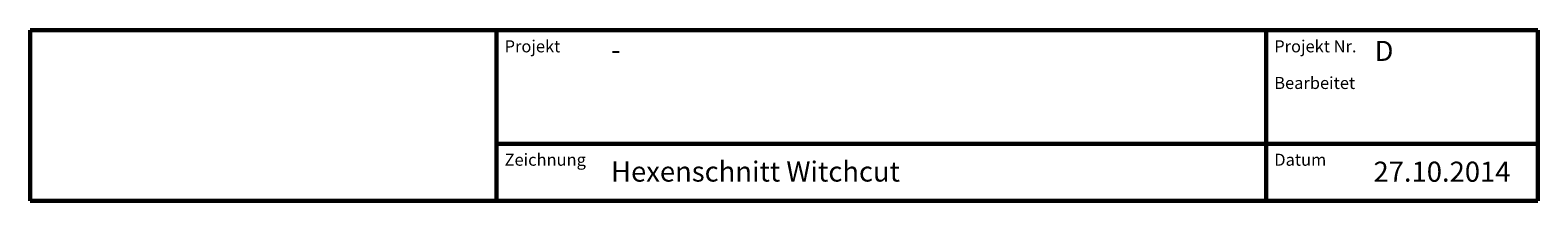
# Paper-space layout 'Schriftfeld' of a CAD drawing. Units: millimetres. Extents: x 50 to 237, y 88 to 109.
import ezdxf

# ---------------------------------------------------------------- set-up
doc = ezdxf.new("R2010")
doc.units = ezdxf.units.MM
doc.layers.add('rowa-layout-text', color=7, linetype='Continuous', lineweight=25)
doc.layers.add('rowa_layout_frame', color=7, linetype='Continuous', lineweight=60, true_color=0x5f6062)
doc.styles.add('Schriftfeld', font='arial.ttf', dxfattribs={"height": 100})

psp = doc.layouts.new('Schriftfeld')

# ---------------------------------------------------------------- linework, layer by layer
at = {"layer": 'rowa_layout_frame'}
for p, q in [((237.18, 108.8), (49.69, 108.8)), ((49.69, 87.56), (49.69, 108.8)), ((107.69, 87.56), (107.69, 108.8)), ((203.4, 87.56), (203.4, 108.8)), ((237.18, 108.8), (237.18, 87.56)), ((107.69, 94.65), (237.18, 94.65)), ((49.69, 87.56), (237.18, 87.56))]:
    psp.add_line(p, q, dxfattribs=at)

# ---------------------------------------------------------------- texts
at = {"layer": 'rowa-layout-text', "char_height": 1.5, "attachment_point": 1, "style": 'Schriftfeld'}
for s, insert in [('Projekt', (108.69, 107.54)), ('Projekt Nr.', (204.4, 107.54)), ('Bearbeitet', (204.4, 102.98)), ('Zeichnung', (108.69, 93.43)), ('Datum', (204.4, 93.43))]:
    psp.add_mtext(s, dxfattribs=dict(at, insert=insert))
at = {"layer": 'rowa-layout-text', "char_height": 2.5, "attachment_point": 1, "style": 'Schriftfeld'}
for s, insert, width in [('D', (216.88, 107.47), 20.3043), ('-', (121.93, 107.64), 81.4693), ('Hexenschnitt Witchcut', (121.93, 92.46), 81.4693), ('27.10.2014', (216.74, 92.44), 20.4383)]:
    psp.add_mtext(s, dxfattribs=dict(at, insert=insert, width=width))

doc.saveas('drawing.dxf')
